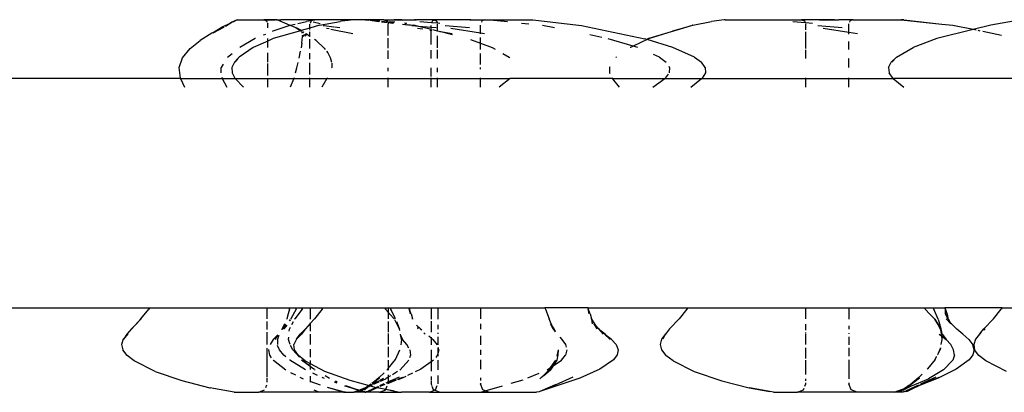
# Model space of a CAD drawing. Extents: x 1381 to 5293, y 4773 to 6627.
# Drawn here: x 2444 to 2478, y 5526 to 5539 of the extents above; entities that cross this region are included whole.
import ezdxf

# ---------------------------------------------------------------- set-up
doc = ezdxf.new("R2010")
doc.units = 0
doc.layers.get('0').update_dxf_attribs({"linetype": 'CONTINUOUS'})

# ---------------------------------------------------------------- blocks, each defined once
blk = doc.blocks.new('xfy70_polipo_3d_sketchup')
for p, q in [((140.481, 41.623), (140.237, 41.505)), ((140.548, 41.655), (140.329, 41.519)), ((140.481, 41.623), (140.329, 41.519)), ((140.549, 41.669), (140.481, 41.623)), ((140.548, 41.655), (140.481, 41.623)), ((140.734, 41.758), (140.549, 41.669)), ((140.734, 41.758), (140.581, 41.674)), ((140.734, 41.758), (141.663, 41.758)), ((141.663, 41.758), (141.755, 41.714)), ((142.043, 41.758), (141.663, 41.758)), ((141.663, 41.758), (141.835, 41.746)), ((141.755, 41.714), (141.768, 41.682)), ((141.775, 41.663), (141.798, 41.608)), ((141.798, 41.469), (141.798, 41.608)), ((141.835, 41.746), (142.062, 41.75)), ((142.062, 41.75), (142.043, 41.758)), ((142.11, 41.758), (142.043, 41.758)), ((142.105, 41.751), (142.062, 41.75)), ((142.105, 41.751), (142.124, 41.752)), ((142.11, 41.758), (142.177, 41.755)), ((142.124, 41.752), (142.11, 41.758)), ((142.124, 41.752), (142.177, 41.755)), ((142.583, 41.559), (142.124, 41.752)), ((142.177, 41.755), (142.255, 41.758)), ((143.416, 41.758), (142.255, 41.758)), ((142.593, 41.562), (142.757, 41.603)), ((142.85, 41.626), (143.148, 41.7)), ((143.356, 41.731), (143.148, 41.7)), ((143.272, 41.466), (143.272, 41.597)), ((143.315, 41.714), (143.277, 41.619)), ((143.356, 41.731), (143.315, 41.714)), ((143.535, 41.758), (143.356, 41.731)), ((143.416, 41.758), (143.356, 41.731)), ((143.383, 41.687), (143.627, 41.623)), ((143.535, 41.758), (143.416, 41.758)), ((144.805, 41.758), (143.535, 41.758)), ((143.609, 41.563), (144.332, 41.7)), ((144.369, 41.701), (144.332, 41.7)), ((144.61, 41.732), (144.369, 41.701)), ((144.783, 41.752), (144.61, 41.732)), ((144.805, 41.758), (144.783, 41.752)), ((145.206, 41.758), (144.805, 41.758)), ((145.206, 41.758), (145.329, 41.739)), ((145.206, 41.758), (145.331, 41.74)), ((145.387, 41.758), (145.206, 41.758)), ((145.359, 41.736), (145.681, 41.698)), ((145.706, 41.71), (145.387, 41.758)), ((145.387, 41.758), (145.715, 41.715)), ((145.387, 41.758), (145.718, 41.716)), ((145.857, 41.758), (145.387, 41.758)), ((145.681, 41.698), (145.687, 41.701)), ((145.765, 41.688), (145.98, 41.663)), ((145.767, 41.692), (145.979, 41.666)), ((145.979, 41.669), (145.772, 41.7)), ((145.776, 41.707), (145.978, 41.68)), ((145.776, 41.707), (145.977, 41.683)), ((145.857, 41.758), (145.963, 41.714)), ((145.857, 41.758), (146.215, 41.758)), ((145.963, 41.714), (145.977, 41.683)), ((145.977, 41.683), (145.978, 41.68)), ((145.999, 41.626), (146.007, 41.608)), ((146.006, 41.66), (146.167, 41.641)), ((146.167, 41.641), (146.007, 41.665)), ((146.007, 41.586), (146.007, 41.608)), ((146.01, 41.679), (146.195, 41.651)), ((146.01, 41.676), (146.195, 41.651)), ((146.24, 41.666), (146.038, 41.687)), ((146.167, 41.641), (146.173, 41.643)), ((146.195, 41.651), (146.204, 41.654)), ((146.215, 41.758), (146.747, 41.758)), ((146.475, 41.747), (146.215, 41.758)), ((146.69, 41.563), (146.5, 41.592)), ((146.511, 41.746), (146.822, 41.75)), ((146.656, 41.623), (146.577, 41.631)), ((146.582, 41.593), (146.588, 41.594)), ((146.588, 41.594), (146.824, 41.565)), ((146.593, 41.605), (146.631, 41.6)), ((146.597, 41.598), (146.611, 41.596)), ((146.624, 41.594), (146.824, 41.565)), ((146.665, 41.595), (146.897, 41.566)), ((146.747, 41.758), (146.922, 41.758)), ((146.747, 41.758), (146.822, 41.75)), ((146.822, 41.75), (146.878, 41.751)), ((146.878, 41.751), (146.973, 41.755)), ((146.973, 41.755), (146.922, 41.758)), ((146.973, 41.755), (146.995, 41.758)), ((147.581, 41.758), (146.995, 41.758)), ((147.52, 41.649), (147.103, 41.687)), ((147.546, 41.714), (147.52, 41.649)), ((147.721, 41.631), (147.52, 41.649)), ((147.616, 41.743), (147.546, 41.714)), ((147.581, 41.758), (147.616, 41.743)), ((147.649, 41.758), (147.581, 41.758)), ((147.649, 41.758), (147.616, 41.743)), ((147.616, 41.743), (147.687, 41.714)), ((148.191, 41.758), (147.649, 41.758)), ((147.687, 41.714), (147.721, 41.631)), ((147.808, 41.623), (147.721, 41.631)), ((147.731, 41.36), (147.731, 41.607)), ((148.491, 41.746), (148.191, 41.758)), ((148.89, 41.758), (148.191, 41.758)), ((148.859, 41.751), (148.491, 41.746)), ((148.859, 41.751), (148.874, 41.751)), ((148.874, 41.751), (148.89, 41.758)), ((148.89, 41.758), (148.919, 41.758)), ((148.919, 41.758), (148.95, 41.755)), ((148.95, 41.755), (149.044, 41.758)), ((149.044, 41.758), (149.381, 41.758)), ((149.275, 41.714), (149.259, 41.675)), ((149.381, 41.758), (149.275, 41.714)), ((149.381, 41.758), (149.569, 41.758)), ((149.569, 41.758), (150.168, 41.693)), ((149.569, 41.758), (151.052, 41.758)), ((150.652, 41.641), (150.917, 41.612)), ((151.052, 41.758), (152.749, 41.557)), ((156.634, 41.562), (157.293, 41.7)), ((157.726, 41.751), (157.293, 41.7)), ((157.726, 41.751), (157.379, 41.701)), ((157.763, 41.755), (157.726, 41.751)), ((157.763, 41.755), (157.773, 41.758)), ((157.773, 41.758), (160.435, 41.758)), ((160.569, 41.646), (160.125, 41.687)), ((160.435, 41.758), (160.541, 41.714)), ((161.061, 41.758), (160.435, 41.758)), ((160.541, 41.714), (160.569, 41.646)), ((160.812, 41.623), (160.569, 41.646)), ((160.581, 41.618), (160.585, 41.608)), ((160.585, 41.398), (160.585, 41.608)), ((161.061, 41.758), (161.163, 41.75)), ((161.41, 41.758), (161.061, 41.758)), ((161.163, 41.75), (161.27, 41.746)), ((161.27, 41.746), (161.588, 41.75)), ((161.588, 41.75), (161.41, 41.758)), ((161.588, 41.75), (161.643, 41.751)), ((161.643, 41.751), (161.736, 41.755)), ((161.747, 41.758), (161.736, 41.755)), ((162.229, 41.758), (161.747, 41.758)), ((162.082, 41.615), (162.079, 41.608)), ((162.079, 41.315), (162.079, 41.608)), ((162.123, 41.714), (162.104, 41.669)), ((162.229, 41.758), (162.123, 41.714)), ((162.229, 41.758), (163.914, 41.758)), ((163.914, 41.758), (165.33, 41.602)), ((164.004, 41.758), (163.914, 41.758)), ((164.004, 41.758), (165.33, 41.602)), ((165.33, 41.602), (165.708, 41.561)), ((167.834, 41.701), (167.041, 41.562)), ((139.847, 41.285), (139.441, 41.036)), ((139.966, 41.344), (139.847, 41.285)), ((139.892, 41.299), (140.267, 41.492)), ((139.966, 41.344), (139.892, 41.299)), ((140.237, 41.505), (139.966, 41.344)), ((140.267, 41.492), (139.966, 41.344)), ((141.718, 41.244), (141.64, 41.212)), ((141.98, 41.355), (141.958, 41.345)), ((142.569, 41.554), (141.98, 41.355)), ((142.946, 41.372), (141.993, 41.098)), ((142.593, 41.562), (142.583, 41.559)), ((142.648, 41.534), (142.583, 41.559)), ((142.648, 41.534), (142.721, 41.504)), ((142.721, 41.504), (142.768, 41.488)), ((142.768, 41.488), (142.785, 41.477)), ((142.795, 41.473), (142.785, 41.477)), ((142.879, 41.438), (142.795, 41.473)), ((142.795, 41.473), (142.937, 41.378)), ((142.795, 41.473), (142.905, 41.411)), ((142.879, 41.438), (142.905, 41.411)), ((142.879, 41.438), (142.938, 41.399)), ((142.905, 41.411), (142.937, 41.378)), ((142.905, 41.411), (142.942, 41.391)), ((142.937, 41.378), (142.946, 41.372)), ((142.938, 41.399), (142.942, 41.391)), ((142.942, 41.391), (142.951, 41.385)), ((142.946, 41.372), (142.951, 41.374)), ((142.951, 41.385), (142.962, 41.377)), ((142.951, 41.385), (142.965, 41.381)), ((142.951, 41.385), (142.951, 41.374)), ((142.962, 41.377), (142.951, 41.374)), ((142.951, 41.374), (142.955, 41.367)), ((142.955, 41.367), (142.962, 41.353)), ((142.955, 41.367), (142.971, 41.356)), ((142.965, 41.381), (142.962, 41.377)), ((142.962, 41.377), (142.966, 41.378)), ((142.962, 41.377), (142.967, 41.373)), ((143.272, 41.466), (142.965, 41.381)), ((142.965, 41.381), (142.966, 41.378)), ((142.965, 41.381), (142.992, 41.362)), ((142.966, 41.378), (142.967, 41.373)), ((142.967, 41.373), (142.969, 41.364)), ((142.967, 41.373), (142.985, 41.36)), ((142.969, 41.364), (142.971, 41.356)), ((142.969, 41.364), (142.975, 41.357)), ((142.981, 41.317), (142.986, 41.297)), ((142.981, 41.317), (142.99, 41.298)), ((142.991, 41.32), (142.999, 41.301)), ((142.991, 41.32), (143.009, 41.304)), ((143.003, 41.324), (143.019, 41.307)), ((143.012, 41.327), (143.035, 41.312)), ((143.023, 41.331), (143.045, 41.315)), ((143.038, 41.336), (143.064, 41.321)), ((143.068, 41.244), (143.126, 41.185)), ((143.073, 41.245), (143.126, 41.185)), ((143.111, 41.262), (143.166, 41.226)), ((143.115, 41.263), (143.166, 41.226)), ((143.145, 41.276), (143.272, 41.184)), ((143.609, 41.563), (143.272, 41.466)), ((143.272, 41.443), (143.272, 41.466)), ((143.272, 41.387), (143.272, 41.418)), ((143.272, 41.184), (143.272, 41.329)), ((143.756, 41.54), (143.738, 41.542)), ((144.109, 41.499), (143.771, 41.538)), ((143.943, 41.433), (143.855, 41.451)), ((144.767, 41.268), (144.007, 41.42)), ((144.32, 41.475), (144.134, 41.497)), ((146.007, 41.208), (146.007, 41.58)), ((146.824, 41.565), (146.848, 41.565)), ((147.069, 41.523), (146.835, 41.542)), ((147.069, 41.523), (146.897, 41.566)), ((147.217, 41.422), (147.023, 41.451)), ((147.453, 41.429), (147.069, 41.523)), ((147.502, 41.49), (147.069, 41.523)), ((147.502, 41.379), (147.463, 41.385)), ((147.47, 41.425), (147.465, 41.426)), ((147.502, 41.49), (147.502, 41.558)), ((147.684, 41.475), (147.502, 41.49)), ((147.502, 41.419), (147.502, 41.49)), ((147.502, 41.379), (147.502, 41.397)), ((147.528, 41.375), (147.502, 41.379)), ((147.502, 40.889), (147.502, 41.379)), ((147.731, 41.36), (147.563, 41.402)), ((147.731, 41.355), (147.731, 41.36)), ((147.894, 41.32), (147.731, 41.36)), ((147.894, 41.32), (147.808, 41.333)), ((148.246, 41.233), (147.894, 41.32)), ((148.24, 41.268), (147.894, 41.32)), ((148.84, 41.475), (147.992, 41.542)), ((149.231, 41.288), (148.186, 41.451)), ((149.231, 41.288), (149.231, 41.572)), ((149.362, 41.268), (149.231, 41.288)), ((149.231, 41.264), (149.231, 41.288)), ((151.814, 41.474), (151.393, 41.559)), ((152.749, 41.557), (154.958, 41.093)), ((156.431, 41.502), (155.105, 41.098)), ((155.105, 41.098), (155.93, 41.355)), ((156.431, 41.502), (155.93, 41.355)), ((156.564, 41.541), (156.431, 41.502)), ((156.564, 41.541), (156.63, 41.563)), ((156.634, 41.562), (156.63, 41.563)), ((160.585, 40.755), (160.585, 41.332)), ((161.853, 41.475), (160.997, 41.542)), ((162.079, 41.315), (161.191, 41.451)), ((162.39, 41.268), (162.079, 41.315)), ((162.079, 41.258), (162.079, 41.315)), ((166.429, 41.412), (165.15, 41.098)), ((165.708, 41.561), (165.718, 41.557)), ((166.429, 41.412), (165.718, 41.557)), ((167.041, 41.562), (166.429, 41.412)), ((166.531, 41.391), (166.429, 41.412)), ((166.669, 41.363), (166.593, 41.378)), ((167.41, 41.21), (166.763, 41.343)), ((139.089, 40.75), (139.441, 41.036)), ((141.364, 41.096), (140.83, 40.792)), ((141.798, 41.013), (141.294, 40.793)), ((141.37, 41.098), (141.364, 41.096)), ((141.993, 41.098), (141.798, 41.013)), ((141.798, 41.013), (141.798, 41.097)), ((141.798, 40.784), (141.798, 41.013)), ((142.989, 40.937), (142.964, 40.775)), ((142.989, 40.937), (143.018, 41.172)), ((143.007, 41.218), (143.018, 41.172)), ((143.026, 41.226), (143.057, 41.166)), ((143.03, 41.228), (143.057, 41.166)), ((143.272, 41.184), (143.286, 41.173)), ((143.272, 41.168), (143.272, 41.184)), ((143.272, 40.758), (143.272, 41.077)), ((143.487, 41.026), (143.435, 41.065)), ((143.487, 41.026), (143.768, 40.768)), ((146.007, 40.768), (146.007, 41.113)), ((147.731, 40.78), (147.731, 41.2)), ((148.881, 41.066), (149.231, 40.938)), ((149.231, 40.938), (149.231, 41.133)), ((149.231, 40.723), (149.231, 40.938)), ((149.231, 40.938), (149.633, 40.791)), ((153.467, 41.14), (153.047, 41.225)), ((154.553, 40.837), (153.686, 41.095)), ((155.04, 41.067), (154.553, 40.837)), ((155.04, 41.067), (154.958, 41.093)), ((155.105, 41.098), (155.04, 41.067)), ((155.938, 40.788), (155.04, 41.067)), ((162.079, 40.721), (162.079, 41.002)), ((165.15, 41.098), (164.33, 40.792)), ((138.83, 40.432), (139.089, 40.75)), ((140.397, 40.452), (140.554, 40.575)), ((141.294, 40.793), (140.805, 40.454)), ((140.828, 40.791), (140.83, 40.792)), ((141.798, 40.272), (141.798, 40.596)), ((142.898, 40.415), (142.944, 40.655)), ((143.272, 40.376), (143.272, 40.591)), ((143.768, 40.768), (143.807, 40.717)), ((143.851, 40.661), (143.894, 40.606)), ((143.894, 40.606), (143.984, 40.438)), ((146.007, 40.394), (146.007, 40.681)), ((147.502, 40.404), (147.502, 40.7)), ((147.731, 40.406), (147.731, 40.703)), ((149.231, 40.194), (149.231, 40.574)), ((149.633, 40.791), (149.738, 40.731)), ((150.01, 40.576), (150.227, 40.451)), ((154.46, 40.793), (154.454, 40.789)), ((154.553, 40.837), (154.46, 40.793)), ((154.713, 40.79), (154.553, 40.837)), ((156.695, 40.449), (155.938, 40.788)), ((160.585, 40.405), (160.585, 40.701)), ((163.75, 40.454), (164.33, 40.792)), ((138.706, 40.088), (138.83, 40.432)), ((140.636, 40.275), (140.549, 40.092)), ((140.636, 40.275), (140.754, 40.4)), ((140.754, 40.4), (140.653, 40.275)), ((140.797, 40.454), (140.754, 40.4)), ((140.805, 40.454), (140.754, 40.4)), ((140.805, 40.454), (140.797, 40.454)), ((141.798, 39.812), (141.798, 40.231)), ((142.819, 40.079), (142.863, 40.266)), ((143.272, 39.846), (143.272, 40.258)), ((143.984, 40.438), (144.029, 40.276)), ((144.032, 40.244), (144.032, 40.087)), ((150.227, 40.451), (150.254, 40.423)), ((153.955, 40.449), (153.96, 40.454)), ((153.975, 40.464), (153.96, 40.454)), ((155.473, 40.45), (155.266, 40.542)), ((155.473, 40.45), (155.708, 40.273)), ((156.695, 40.449), (156.938, 40.271)), ((157.072, 40.09), (156.938, 40.271)), ((162.079, 40.415), (162.079, 40.42)), ((162.079, 40.084), (162.079, 40.407)), ((163.467, 40.092), (163.559, 40.275)), ((163.75, 40.454), (163.559, 40.275)), ((163.581, 40.274), (163.75, 40.454)), ((138.751, 39.721), (138.706, 40.088)), ((140.169, 39.906), (140.179, 40.092)), ((140.249, 40.207), (140.179, 40.092)), ((140.549, 40.092), (140.555, 39.905)), ((140.555, 39.905), (140.651, 39.716)), ((142.771, 39.907), (142.819, 40.079)), ((144.03, 40.08), (144.032, 40.087)), ((146.007, 39.964), (146.007, 40.079)), ((147.502, 39.777), (147.502, 40.081)), ((147.731, 39.926), (147.731, 40.081)), ((149.231, 40.036), (149.231, 40.084)), ((153.735, 40.114), (153.725, 40.092)), ((153.725, 40.092), (153.734, 39.905)), ((153.734, 39.905), (153.745, 39.883)), ((155.829, 40.09), (155.808, 40.122)), ((155.829, 40.09), (155.817, 39.906)), ((157.079, 39.906), (156.964, 39.722)), ((157.072, 40.09), (157.079, 39.906)), ((163.467, 40.092), (163.487, 39.905)), ((163.616, 39.717), (163.487, 39.905)), ((138.757, 39.708), (129.488, 39.708)), ((138.751, 39.721), (138.757, 39.708)), ((138.757, 39.708), (138.891, 39.403)), ((138.757, 39.708), (140.211, 39.708)), ((140.2, 39.749), (140.206, 39.717)), ((140.206, 39.717), (140.211, 39.708)), ((140.211, 39.708), (140.373, 39.403)), ((140.211, 39.708), (140.66, 39.708)), ((140.651, 39.716), (140.66, 39.708)), ((140.66, 39.708), (140.956, 39.403)), ((140.66, 39.708), (141.798, 39.708)), ((141.798, 39.708), (141.798, 39.72)), ((141.798, 39.403), (141.798, 39.708)), ((141.798, 39.708), (142.711, 39.708)), ((142.711, 39.708), (142.583, 39.403)), ((142.722, 39.733), (142.711, 39.708)), ((142.711, 39.708), (143.272, 39.708)), ((143.272, 39.708), (143.272, 39.725)), ((143.272, 39.403), (143.272, 39.708)), ((143.272, 39.708), (143.868, 39.708)), ((143.868, 39.708), (143.683, 39.403)), ((143.877, 39.722), (143.868, 39.708)), ((143.868, 39.708), (146.007, 39.708)), ((143.877, 39.722), (143.882, 39.731)), ((146.007, 39.708), (146.007, 39.733)), ((146.007, 39.403), (146.007, 39.708)), ((146.007, 39.708), (147.502, 39.708)), ((147.502, 39.708), (147.502, 39.73)), ((147.502, 39.403), (147.502, 39.708)), ((147.502, 39.708), (147.731, 39.708)), ((147.731, 39.708), (147.731, 39.729)), ((147.731, 39.403), (147.731, 39.708)), ((147.731, 39.708), (149.231, 39.708)), ((149.231, 39.708), (149.231, 39.726)), ((149.231, 39.403), (149.231, 39.708)), ((149.231, 39.708), (150.259, 39.708)), ((150.259, 39.708), (149.875, 39.403)), ((150.274, 39.72), (150.259, 39.708)), ((153.835, 39.708), (150.259, 39.708)), ((150.274, 39.72), (150.277, 39.724)), ((153.824, 39.725), (153.828, 39.716)), ((153.835, 39.708), (153.828, 39.716)), ((154.074, 39.403), (153.835, 39.708)), ((153.835, 39.708), (155.658, 39.708)), ((155.243, 39.403), (155.658, 39.708)), ((155.658, 39.708), (155.676, 39.721)), ((155.658, 39.708), (156.946, 39.708)), ((155.78, 39.857), (155.676, 39.721)), ((156.563, 39.403), (156.946, 39.708)), ((156.946, 39.708), (156.964, 39.722)), ((156.946, 39.708), (160.585, 39.708)), ((160.585, 39.708), (160.585, 39.729)), ((160.585, 39.403), (160.585, 39.708)), ((160.585, 39.708), (162.079, 39.708)), ((162.079, 39.708), (162.079, 39.726)), ((162.079, 39.403), (162.079, 39.708)), ((162.079, 39.708), (163.627, 39.708)), ((163.616, 39.717), (163.627, 39.708)), ((163.627, 39.708), (164.004, 39.403)), ((169.967, 39.708), (163.627, 39.708)), ((126.723, 31.708), (137.679, 31.708)), ((137.372, 31.321), (137.647, 31.663)), ((137.679, 31.708), (137.647, 31.663)), ((137.679, 31.708), (141.785, 31.708)), ((141.785, 31.315), (141.785, 31.708)), ((141.785, 31.708), (142.571, 31.708)), ((142.554, 31.663), (142.513, 31.492)), ((142.554, 31.663), (142.571, 31.708)), ((142.571, 31.708), (142.809, 31.708)), ((142.789, 31.663), (142.605, 31.319)), ((143.007, 31.663), (142.741, 31.32)), ((142.789, 31.663), (142.809, 31.708)), ((142.809, 31.708), (143.032, 31.708)), ((143.007, 31.663), (143.032, 31.708)), ((143.032, 31.708), (143.284, 31.708)), ((143.284, 31.708), (143.284, 31.313)), ((143.284, 31.708), (143.729, 31.708)), ((143.696, 31.663), (143.436, 31.32)), ((143.696, 31.663), (143.729, 31.708)), ((143.729, 31.708), (145.879, 31.708)), ((145.879, 31.708), (145.905, 31.661)), ((145.879, 31.708), (146.006, 31.708)), ((146.006, 31.551), (145.905, 31.661)), ((146.006, 31.708), (146.006, 31.551)), ((146.006, 31.708), (146.078, 31.708)), ((146.078, 31.708), (146.101, 31.663)), ((146.078, 31.708), (146.742, 31.708)), ((146.264, 31.316), (146.101, 31.663)), ((146.778, 31.494), (146.733, 31.664)), ((146.768, 31.578), (146.733, 31.664)), ((146.758, 31.664), (146.742, 31.708)), ((146.742, 31.708), (147.503, 31.708)), ((146.768, 31.578), (146.758, 31.664)), ((147.503, 31.708), (147.503, 31.313)), ((147.503, 31.708), (147.74, 31.708)), ((147.74, 31.708), (147.74, 31.313)), ((147.74, 31.708), (149.221, 31.708)), ((149.221, 31.708), (149.221, 31.316)), ((149.221, 31.708), (151.469, 31.708)), ((151.469, 31.708), (151.492, 31.663)), ((152.98, 31.708), (151.469, 31.708)), ((151.492, 31.663), (151.62, 31.319)), ((152.998, 31.663), (152.98, 31.708)), ((152.98, 31.708), (156.467, 31.708)), ((153.024, 31.493), (152.983, 31.664)), ((153.006, 31.609), (152.983, 31.664)), ((153.006, 31.609), (152.998, 31.663)), ((156.433, 31.663), (156.159, 31.322)), ((156.467, 31.708), (156.433, 31.663)), ((156.467, 31.708), (160.585, 31.708)), ((160.585, 31.316), (160.585, 31.708)), ((160.585, 31.708), (162.079, 31.708)), ((162.079, 31.708), (162.079, 31.313)), ((162.079, 31.708), (164.72, 31.708)), ((164.748, 31.662), (164.72, 31.708)), ((164.72, 31.708), (165.031, 31.708)), ((164.906, 31.487), (164.748, 31.662)), ((165.031, 31.708), (165.053, 31.663)), ((165.031, 31.708), (165.44, 31.708)), ((165.196, 31.313), (165.053, 31.663)), ((165.454, 31.664), (165.44, 31.708)), ((167.44, 31.708), (165.44, 31.708)), ((165.51, 31.494), (165.454, 31.664)), ((165.462, 31.494), (165.454, 31.664)), ((167.136, 31.321), (167.406, 31.663)), ((167.44, 31.708), (167.406, 31.663)), ((167.44, 31.708), (171.517, 31.708)), ((137.385, 31.322), (137.157, 31.086)), ((137.157, 31.086), (137.372, 31.321)), ((142.464, 31.318), (142.462, 31.313)), ((142.513, 31.492), (142.464, 31.318)), ((142.469, 31.319), (142.467, 31.313)), ((142.559, 31.252), (142.581, 31.285)), ((142.585, 31.283), (142.559, 31.252)), ((142.588, 31.281), (142.563, 31.245)), ((142.6, 31.313), (142.605, 31.319)), ((142.616, 31.32), (142.611, 31.313)), ((142.738, 31.313), (142.741, 31.32)), ((143.436, 31.32), (143.284, 31.155)), ((146.063, 31.487), (146.006, 31.551)), ((146.006, 31.551), (146.006, 31.318)), ((146.063, 31.487), (146.216, 31.317)), ((146.4, 30.955), (146.235, 31.284)), ((146.803, 31.494), (146.768, 31.578)), ((146.778, 31.494), (146.768, 31.578)), ((146.803, 31.494), (146.853, 31.321)), ((146.84, 31.321), (146.842, 31.314)), ((146.84, 31.321), (146.845, 31.314)), ((146.853, 31.321), (146.854, 31.314)), ((151.694, 31.144), (151.62, 31.319)), ((153.054, 31.494), (153.006, 31.609)), ((153.024, 31.493), (153.006, 31.609)), ((153.054, 31.494), (153.104, 31.321)), ((153.1, 31.321), (153.105, 31.313)), ((153.105, 31.313), (153.104, 31.321)), ((153.105, 31.313), (153.129, 31.145)), ((153.105, 31.313), (153.205, 31.146)), ((156.159, 31.322), (155.829, 30.971)), ((165.081, 31.31), (164.906, 31.487)), ((165.18, 31.159), (165.081, 31.31)), ((165.18, 31.159), (165.101, 31.311)), ((165.298, 30.984), (165.101, 31.311)), ((165.196, 31.313), (165.298, 30.984)), ((165.447, 31.494), (165.543, 31.321)), ((165.447, 31.494), (165.539, 31.345)), ((165.486, 31.32), (165.648, 31.146)), ((165.634, 31.172), (165.486, 31.32)), ((165.51, 31.494), (165.539, 31.345)), ((165.539, 31.345), (165.543, 31.321)), ((165.539, 31.345), (165.553, 31.321)), ((165.553, 31.321), (165.634, 31.172)), ((166.799, 30.969), (167.136, 31.321)), ((137.045, 30.971), (136.876, 30.791)), ((137.157, 31.086), (137.045, 30.971)), ((137.157, 31.086), (137.05, 30.969)), ((141.785, 30.951), (141.785, 31.226)), ((142.28, 30.949), (142.287, 30.965)), ((142.379, 31.145), (142.287, 30.965)), ((142.303, 30.944), (142.324, 30.967)), ((142.331, 30.976), (142.324, 30.967)), ((142.331, 30.976), (142.327, 30.964)), ((142.394, 31.137), (142.331, 30.976)), ((142.443, 31.111), (142.331, 30.976)), ((142.365, 30.966), (142.458, 31.102)), ((142.461, 31.101), (142.365, 30.966)), ((142.55, 30.892), (142.555, 30.964)), ((142.555, 30.964), (142.59, 31.031)), ((142.635, 31.118), (142.694, 31.229)), ((142.93, 30.789), (143.105, 30.958)), ((143.105, 30.958), (142.983, 30.788)), ((143.112, 30.968), (143.105, 30.958)), ((143.117, 30.969), (143.112, 30.968)), ((143.284, 31.155), (143.117, 30.969)), ((143.284, 31.185), (143.284, 31.155)), ((143.284, 31.155), (143.284, 30.885)), ((146.006, 31.224), (146.006, 30.86)), ((146.296, 31.232), (146.4, 30.955)), ((146.408, 30.914), (146.4, 30.955)), ((147.131, 30.966), (146.997, 31.094)), ((147.023, 31.019), (147.027, 31.008)), ((147.027, 31.008), (147.051, 30.968)), ((147.132, 30.962), (147.131, 30.966)), ((147.137, 30.958), (147.132, 30.962)), ((147.174, 30.93), (147.137, 30.958)), ((147.157, 30.933), (147.137, 30.958)), ((147.503, 31.235), (147.503, 30.988)), ((147.503, 30.966), (147.503, 30.856)), ((147.74, 31.108), (147.74, 30.957)), ((149.221, 31.148), (149.221, 30.957)), ((151.667, 31.144), (151.75, 30.966)), ((151.667, 31.144), (151.717, 31.072)), ((151.694, 31.144), (151.717, 31.072)), ((151.717, 31.072), (151.75, 30.966)), ((151.717, 31.072), (151.79, 30.966)), ((151.759, 30.967), (151.828, 30.863)), ((151.759, 30.967), (151.828, 30.889)), ((151.79, 30.966), (151.828, 30.889)), ((153.185, 31.146), (153.289, 30.968)), ((153.185, 31.146), (153.224, 31.107)), ((153.205, 31.146), (153.224, 31.107)), ((153.224, 31.107), (153.289, 30.968)), ((153.224, 31.107), (153.36, 30.968)), ((153.344, 30.966), (153.505, 30.788)), ((153.391, 30.929), (153.344, 30.966)), ((153.36, 30.968), (153.391, 30.929)), ((155.829, 30.971), (155.678, 30.791)), ((160.585, 30.92), (160.585, 31.132)), ((162.079, 31.077), (162.079, 30.957)), ((165.288, 30.953), (165.18, 31.159)), ((165.298, 30.984), (165.18, 31.159)), ((165.288, 30.953), (165.313, 30.727)), ((165.298, 30.984), (165.3, 30.978)), ((165.3, 30.978), (165.306, 30.957)), ((165.317, 30.952), (165.3, 30.978)), ((165.349, 30.779), (165.306, 30.957)), ((165.634, 31.172), (165.648, 31.146)), ((165.662, 31.144), (165.634, 31.172)), ((165.662, 31.144), (165.852, 30.962)), ((166.064, 30.782), (165.852, 30.962)), ((166.696, 30.843), (166.799, 30.969)), ((166.837, 30.971), (166.792, 30.93)), ((136.758, 30.609), (136.693, 30.423)), ((136.796, 30.654), (136.758, 30.609)), ((136.913, 30.792), (136.769, 30.608)), ((136.796, 30.654), (136.769, 30.608)), ((136.913, 30.792), (136.796, 30.654)), ((136.876, 30.791), (136.796, 30.654)), ((141.785, 30.42), (141.785, 30.851)), ((141.992, 30.605), (141.881, 30.422)), ((142.148, 30.762), (141.992, 30.605)), ((142.148, 30.762), (142.049, 30.605)), ((142.153, 30.761), (142.049, 30.605)), ((142.137, 30.604), (142.135, 30.421)), ((142.137, 30.604), (142.198, 30.751)), ((142.527, 30.603), (142.533, 30.677)), ((142.579, 30.421), (142.527, 30.603)), ((142.802, 30.607), (142.715, 30.423)), ((142.978, 30.791), (142.802, 30.607)), ((142.802, 30.607), (142.93, 30.789)), ((143.284, 30.787), (143.284, 30.422)), ((146.006, 30.811), (146.006, 30.421)), ((146.418, 30.779), (146.464, 30.613)), ((146.418, 30.779), (146.444, 30.724)), ((146.444, 30.724), (146.431, 30.791)), ((146.468, 30.595), (146.441, 30.416)), ((146.444, 30.724), (146.504, 30.602)), ((146.464, 30.613), (146.444, 30.724)), ((146.469, 30.598), (146.464, 30.613)), ((146.468, 30.595), (146.469, 30.598)), ((146.658, 30.42), (146.504, 30.602)), ((147.289, 30.786), (147.244, 30.836)), ((147.423, 30.726), (147.503, 30.652)), ((147.503, 30.677), (147.503, 30.652)), ((147.503, 30.652), (147.561, 30.598)), ((147.503, 30.652), (147.503, 30.419)), ((147.561, 30.598), (147.715, 30.419)), ((147.74, 30.837), (147.74, 30.802)), ((147.74, 30.688), (147.74, 30.419)), ((149.221, 30.725), (149.221, 30.419)), ((151.994, 30.679), (152.067, 30.605)), ((152.067, 30.605), (152.188, 30.422)), ((153.391, 30.929), (153.505, 30.788)), ((153.576, 30.786), (153.391, 30.929)), ((153.757, 30.604), (153.551, 30.782)), ((153.656, 30.705), (153.551, 30.782)), ((153.656, 30.705), (153.576, 30.786)), ((153.799, 30.601), (153.656, 30.705)), ((153.757, 30.604), (153.656, 30.705)), ((153.967, 30.42), (153.799, 30.601)), ((155.549, 30.609), (155.499, 30.423)), ((155.662, 30.758), (155.549, 30.609)), ((155.687, 30.792), (155.588, 30.608)), ((155.662, 30.758), (155.588, 30.608)), ((155.687, 30.792), (155.662, 30.758)), ((155.678, 30.791), (155.662, 30.758)), ((160.585, 30.808), (160.585, 30.846)), ((160.585, 30.421), (160.585, 30.783)), ((162.079, 30.825), (162.079, 30.798)), ((162.079, 30.692), (162.079, 30.419)), ((165.239, 30.784), (165.313, 30.727)), ((165.327, 30.595), (165.3, 30.42)), ((165.313, 30.727), (165.327, 30.595)), ((165.313, 30.727), (165.475, 30.602)), ((165.349, 30.779), (165.475, 30.602)), ((165.475, 30.602), (165.646, 30.42)), ((166.064, 30.782), (166.27, 30.598)), ((166.27, 30.598), (166.41, 30.419)), ((166.502, 30.608), (166.448, 30.423)), ((166.639, 30.791), (166.502, 30.608)), ((166.696, 30.843), (166.639, 30.791)), ((166.653, 30.789), (166.696, 30.843)), ((166.792, 30.93), (166.791, 30.926)), ((136.693, 30.423), (136.742, 30.234)), ((141.785, 29.293), (141.785, 30.295)), ((141.834, 30.236), (141.838, 30.252)), ((142.209, 30.238), (142.145, 30.395)), ((142.677, 30.238), (142.593, 30.395)), ((142.739, 30.235), (142.715, 30.423)), ((143.284, 30.26), (143.284, 29.978)), ((146.006, 30.348), (146.006, 29.978)), ((146.722, 30.302), (146.658, 30.42)), ((147.74, 30.32), (147.74, 30.103)), ((147.774, 30.241), (147.747, 30.324)), ((152.188, 30.422), (152.214, 30.331)), ((153.967, 30.42), (154.028, 30.239)), ((155.499, 30.423), (155.543, 30.234)), ((160.585, 29.942), (160.585, 30.311)), ((162.079, 30.306), (162.079, 30.021)), ((165.277, 30.303), (165.261, 30.243)), ((165.283, 30.308), (165.273, 30.242)), ((165.283, 30.308), (165.287, 30.312)), ((165.741, 30.239), (165.646, 30.42)), ((166.458, 30.241), (166.41, 30.419)), ((166.448, 30.423), (166.474, 30.234)), ((136.892, 30.042), (136.742, 30.234)), ((137.137, 29.852), (136.892, 30.042)), ((141.873, 30.05), (141.834, 30.236)), ((141.935, 29.96), (141.873, 30.05)), ((142.358, 30.055), (142.209, 30.238)), ((142.434, 29.99), (142.358, 30.055)), ((142.677, 30.238), (142.91, 29.98)), ((142.877, 30.046), (142.739, 30.235)), ((143.107, 29.855), (142.877, 30.046)), ((146.254, 29.901), (146.413, 30.238)), ((146.779, 30.058), (146.753, 29.959)), ((146.757, 30.238), (146.779, 30.058)), ((147.503, 30.24), (147.503, 29.821)), ((147.731, 30.065), (147.666, 29.977)), ((147.74, 30.103), (147.731, 30.065)), ((147.774, 30.241), (147.74, 30.103)), ((147.74, 30.103), (147.74, 30.021)), ((149.221, 30.241), (149.221, 30.066)), ((151.933, 30.241), (151.886, 30.019)), ((151.921, 30.06), (151.89, 29.88)), ((151.933, 30.241), (151.921, 30.06)), ((152.055, 29.873), (152.188, 30.054)), ((152.24, 30.236), (152.188, 30.054)), ((152.238, 30.243), (152.24, 30.236)), ((153.993, 30.065), (153.871, 29.892)), ((154.028, 30.239), (153.993, 30.065)), ((155.543, 30.234), (155.693, 30.042)), ((155.948, 29.852), (155.693, 30.042)), ((165.092, 29.906), (164.833, 29.577)), ((165.092, 29.906), (165.146, 30.001)), ((165.094, 29.901), (165.092, 29.906)), ((165.146, 30.001), (165.15, 30.002)), ((165.179, 30.064), (165.183, 30.064)), ((165.183, 30.064), (165.188, 30.072)), ((165.188, 30.072), (165.209, 30.121)), ((165.209, 30.121), (165.261, 30.243)), ((165.209, 30.121), (165.273, 30.242)), ((165.772, 30.058), (165.714, 29.881)), ((165.772, 30.058), (165.741, 30.239)), ((166.411, 30.065), (166.281, 29.892)), ((166.458, 30.241), (166.411, 30.065)), ((166.618, 30.044), (166.474, 30.234)), ((166.863, 29.855), (166.618, 30.044)), ((137.868, 29.488), (137.137, 29.852)), ((142, 29.865), (141.992, 29.877)), ((142.433, 29.535), (142, 29.865)), ((142.571, 29.874), (142.563, 29.881)), ((143.119, 29.545), (142.571, 29.874)), ((143.284, 29.659), (142.981, 29.878)), ((142.996, 29.885), (143.002, 29.878)), ((143.284, 29.659), (143.002, 29.878)), ((143.107, 29.855), (143.284, 29.76)), ((143.284, 29.863), (143.284, 29.76)), ((143.284, 29.76), (143.783, 29.494)), ((143.284, 29.659), (143.284, 29.76)), ((143.284, 29.659), (143.284, 29.548)), ((143.377, 29.592), (143.284, 29.659)), ((143.431, 29.551), (143.377, 29.592)), ((143.434, 29.551), (143.377, 29.592)), ((145.958, 29.535), (146.002, 29.577)), ((146.002, 29.577), (146.006, 29.582)), ((146.002, 29.577), (146.006, 29.535)), ((146.006, 29.582), (146.254, 29.901)), ((146.006, 29.876), (146.006, 29.582)), ((146.729, 29.876), (146.426, 29.54)), ((147.138, 29.56), (146.942, 29.467)), ((147.503, 29.821), (147.138, 29.56)), ((147.59, 29.883), (147.503, 29.821)), ((147.503, 29.821), (147.503, 29.537)), ((147.74, 29.884), (147.74, 29.541)), ((149.221, 29.893), (149.221, 29.563)), ((151.363, 29.289), (151.647, 29.567)), ((151.557, 29.542), (151.687, 29.629)), ((151.647, 29.567), (151.687, 29.629)), ((151.762, 29.678), (151.674, 29.54)), ((151.687, 29.629), (151.851, 29.88)), ((151.687, 29.629), (151.762, 29.678)), ((151.89, 29.88), (151.762, 29.678)), ((151.762, 29.678), (152.055, 29.873)), ((153.388, 29.56), (152.693, 29.255)), ((153.871, 29.892), (153.388, 29.56)), ((155.948, 29.852), (156.69, 29.484)), ((160.585, 29.383), (160.585, 29.875)), ((162.079, 29.885), (162.079, 29.544)), ((164.814, 29.559), (164.833, 29.577)), ((165.826, 29.56), (165.199, 29.255)), ((165.714, 29.881), (165.384, 29.54)), ((166.281, 29.892), (165.826, 29.56)), ((167.581, 29.488), (166.863, 29.855)), ((137.868, 29.488), (138.796, 29.168)), ((141.785, 29.109), (141.785, 29.257)), ((142.596, 29.447), (142.765, 29.364)), ((142.919, 29.289), (143.038, 29.23)), ((143.284, 29.318), (143.284, 29.133)), ((143.363, 29.431), (143.526, 29.359)), ((143.451, 29.535), (143.441, 29.543)), ((143.682, 29.288), (143.772, 29.248)), ((143.783, 29.494), (144.661, 29.175)), ((143.805, 29.338), (143.959, 29.252)), ((145.694, 29.276), (145.6, 29.195)), ((145.702, 29.263), (145.607, 29.193)), ((145.613, 29.191), (145.702, 29.263)), ((145.694, 29.276), (145.863, 29.442)), ((145.84, 29.237), (145.698, 29.16)), ((145.738, 29.146), (145.927, 29.231)), ((146.006, 29.28), (145.927, 29.231)), ((146.006, 29.367), (146.006, 29.28)), ((146.082, 29.327), (146.006, 29.28)), ((146.006, 29.28), (146.006, 29.117)), ((146.262, 29.232), (146.006, 29.117)), ((146.265, 29.23), (146.006, 29.106)), ((146.326, 29.478), (146.152, 29.371)), ((146.383, 29.287), (146.27, 29.236)), ((146.383, 29.287), (146.272, 29.234)), ((146.504, 29.275), (146.322, 29.203)), ((146.494, 29.255), (146.338, 29.195)), ((146.426, 29.54), (146.415, 29.533)), ((146.617, 29.313), (146.494, 29.255)), ((146.852, 29.425), (146.674, 29.34)), ((147.503, 29.524), (147.503, 29.499)), ((147.503, 29.304), (147.503, 29.171)), ((147.74, 29.347), (147.74, 29.058)), ((149.221, 29.257), (149.221, 29.166)), ((151.268, 29.415), (150.863, 29.245)), ((151.349, 29.276), (151.294, 29.231)), ((152.693, 29.255), (151.3, 28.784)), ((151.31, 29.237), (151.349, 29.276)), ((151.349, 29.276), (151.363, 29.289)), ((151.434, 29.345), (151.363, 29.289)), ((151.434, 29.345), (151.666, 29.545)), ((151.674, 29.54), (151.434, 29.345)), ((152.45, 29.287), (151.827, 29.01)), ((156.69, 29.484), (157.648, 29.162)), ((160.585, 29.155), (160.585, 29.223)), ((162.079, 29.535), (162.079, 29.231)), ((164.11, 28.925), (164.55, 29.263)), ((164.522, 29.276), (164.224, 29.023)), ((164.55, 29.263), (164.224, 29.023)), ((164.252, 28.966), (164.86, 29.231)), ((165.226, 29.275), (164.486, 28.974)), ((165.199, 29.255), (164.486, 28.974)), ((164.522, 29.276), (164.645, 29.395)), ((165.121, 29.287), (164.56, 29.01)), ((165.121, 29.287), (164.581, 29.039)), ((165.384, 29.54), (164.86, 29.231)), ((138.796, 29.168), (139.775, 28.916)), ((139.775, 28.916), (139.798, 28.911)), ((139.902, 28.893), (139.798, 28.911)), ((140.624, 28.76), (139.902, 28.893)), ((141.728, 28.919), (141.768, 29.017)), ((143.284, 29.133), (143.272, 29.137)), ((143.284, 29.133), (143.284, 29.11)), ((143.646, 29.002), (143.284, 29.133)), ((144.478, 28.763), (143.886, 28.92)), ((144.443, 28.766), (143.886, 28.92)), ((144.123, 29.117), (144.208, 29.086)), ((144.128, 29.121), (144.211, 29.093)), ((144.166, 29.152), (144.227, 29.125)), ((144.482, 28.988), (144.573, 28.956)), ((144.517, 28.988), (144.526, 28.988)), ((144.594, 28.958), (144.526, 28.988)), ((144.573, 28.956), (144.975, 28.831)), ((144.825, 28.884), (144.594, 28.958)), ((144.661, 29.175), (145.337, 28.991)), ((144.975, 28.831), (144.825, 28.884)), ((144.982, 28.834), (145.248, 28.931)), ((145.066, 28.808), (145.309, 28.945)), ((145.248, 28.931), (145.066, 28.808)), ((145.309, 28.945), (145.174, 28.829)), ((145.251, 28.933), (145.248, 28.931)), ((145.337, 28.991), (145.251, 28.933)), ((145.251, 28.933), (145.325, 28.96)), ((145.251, 28.933), (145.328, 28.957)), ((145.583, 28.926), (145.308, 28.801)), ((145.328, 28.957), (145.309, 28.945)), ((145.325, 28.96), (145.338, 28.964)), ((145.338, 28.964), (145.328, 28.957)), ((145.33, 28.79), (145.571, 28.901)), ((145.403, 29.04), (145.337, 28.991)), ((145.337, 28.991), (145.357, 28.987)), ((145.342, 28.966), (145.338, 28.964)), ((145.347, 28.969), (145.342, 28.966)), ((145.347, 28.969), (145.354, 28.971)), ((145.363, 28.985), (145.354, 28.971)), ((145.354, 28.971), (145.374, 28.982)), ((145.357, 28.987), (145.363, 28.985)), ((145.414, 29.036), (145.363, 28.985)), ((145.363, 28.985), (145.422, 29.033)), ((145.363, 28.985), (145.374, 28.982)), ((145.374, 28.982), (145.448, 29.024)), ((145.374, 28.982), (145.46, 29.019)), ((145.374, 28.982), (145.583, 28.926)), ((145.529, 29.135), (145.429, 29.06)), ((145.529, 29.135), (145.439, 29.057)), ((145.448, 29.055), (145.606, 29.185)), ((145.571, 28.901), (145.453, 28.856)), ((145.674, 29.147), (145.485, 29.044)), ((145.502, 29.038), (145.704, 29.13)), ((145.595, 29.191), (145.529, 29.135)), ((145.601, 29.188), (145.529, 29.135)), ((145.571, 28.901), (145.609, 28.919)), ((145.643, 28.953), (145.583, 28.926)), ((145.609, 28.919), (145.583, 28.926)), ((145.609, 28.919), (145.62, 28.916)), ((145.617, 28.928), (145.632, 28.925)), ((145.62, 28.916), (145.628, 28.926)), ((145.923, 28.859), (145.62, 28.916)), ((145.628, 28.926), (145.632, 28.925)), ((145.632, 28.925), (145.635, 28.931)), ((145.632, 28.925), (145.926, 28.864)), ((145.635, 28.931), (145.665, 28.945)), ((145.667, 28.944), (145.635, 28.931)), ((145.675, 28.941), (145.665, 28.945)), ((145.852, 29.047), (145.701, 28.979)), ((145.724, 28.972), (145.806, 29.01)), ((145.884, 29.029), (145.732, 28.969)), ((145.742, 28.967), (145.735, 28.969)), ((145.884, 29.029), (145.742, 28.967)), ((145.892, 29.024), (145.742, 28.967)), ((145.867, 29.039), (145.806, 29.01)), ((146.006, 29.117), (145.923, 29.079)), ((145.926, 28.864), (145.973, 28.979)), ((146.006, 29.106), (145.939, 29.074)), ((146.006, 29.078), (145.969, 29.063)), ((146.006, 29.068), (145.981, 29.058)), ((146.003, 29.051), (146.006, 29.058)), ((146.285, 29.188), (146.006, 29.078)), ((146.285, 29.175), (146.006, 29.068)), ((146.006, 29.117), (146.006, 29.106)), ((146.006, 29.106), (146.006, 29.078)), ((146.006, 29.078), (146.006, 29.068)), ((146.006, 29.068), (146.006, 29.058)), ((147.503, 29.146), (147.503, 29.058)), ((147.534, 28.985), (147.503, 29.058)), ((147.591, 28.846), (147.544, 28.959)), ((147.654, 28.846), (147.714, 28.993)), ((149.221, 29.071), (149.221, 29.058)), ((149.308, 28.846), (149.221, 29.058)), ((149.39, 28.811), (149.998, 28.986)), ((150.294, 29.072), (150.714, 29.193)), ((151.83, 29.016), (151.3, 28.784)), ((151.827, 29.01), (151.3, 28.784)), ((157.648, 29.162), (158.607, 28.911)), ((158.607, 28.911), (159.324, 28.785)), ((159.324, 28.785), (158.618, 28.916)), ((160.497, 28.846), (160.52, 28.901)), ((160.549, 28.972), (160.585, 29.058)), ((160.585, 29.058), (160.585, 29.086)), ((162.079, 29.082), (162.079, 29.058)), ((162.167, 28.846), (162.079, 29.058)), ((163.704, 28.772), (164.05, 28.903)), ((163.704, 28.772), (164.024, 28.885)), ((163.909, 28.808), (164.064, 28.887)), ((164.024, 28.885), (163.909, 28.808)), ((163.997, 28.829), (164.064, 28.887)), ((164.024, 28.885), (164.09, 28.909)), ((164.05, 28.903), (164.024, 28.885)), ((164.182, 28.991), (164.05, 28.903)), ((164.05, 28.903), (164.11, 28.925)), ((164.064, 28.887), (164.08, 28.895)), ((164.08, 28.895), (164.149, 28.929)), ((164.09, 28.909), (164.08, 28.895)), ((164.52, 29.011), (164.085, 28.812)), ((164.383, 28.93), (164.085, 28.812)), ((164.09, 28.909), (164.149, 28.929)), ((164.11, 28.925), (164.09, 28.909)), ((164.102, 28.79), (164.383, 28.93)), ((164.182, 28.991), (164.11, 28.925)), ((164.11, 28.925), (164.231, 28.971)), ((164.149, 28.929), (164.231, 28.971)), ((164.149, 28.929), (164.252, 28.966)), ((164.224, 29.023), (164.182, 28.991)), ((164.383, 28.93), (164.44, 28.953)), ((164.44, 28.953), (164.486, 28.974)), ((164.486, 28.974), (164.56, 29.01)), ((140.624, 28.76), (140.646, 28.76)), ((140.646, 28.76), (140.663, 28.758)), ((140.663, 28.758), (141.485, 28.758)), ((141.485, 28.758), (141.688, 28.842)), ((143.584, 28.758), (141.485, 28.758)), ((143.584, 28.758), (143.416, 28.828)), ((144.512, 28.758), (143.584, 28.758)), ((144.443, 28.766), (144.478, 28.763)), ((144.478, 28.763), (144.512, 28.758)), ((144.512, 28.758), (144.811, 28.758)), ((144.811, 28.758), (144.911, 28.776)), ((145.192, 28.758), (144.811, 28.758)), ((144.813, 28.772), (144.975, 28.831)), ((144.911, 28.776), (144.943, 28.782)), ((144.943, 28.782), (145.052, 28.807)), ((144.975, 28.831), (144.982, 28.834)), ((145.052, 28.807), (144.982, 28.834)), ((145.052, 28.807), (145.056, 28.806)), ((145.056, 28.806), (145.066, 28.808)), ((145.16, 28.771), (145.066, 28.808)), ((145.172, 28.769), (145.16, 28.771)), ((145.172, 28.769), (145.187, 28.769)), ((145.214, 28.763), (145.187, 28.769)), ((145.192, 28.758), (145.214, 28.763)), ((145.192, 28.758), (145.194, 28.758)), ((145.214, 28.763), (145.194, 28.758)), ((145.222, 28.758), (145.194, 28.758)), ((145.214, 28.763), (145.221, 28.764)), ((145.222, 28.758), (145.214, 28.763)), ((145.221, 28.764), (145.257, 28.772)), ((145.706, 28.758), (145.222, 28.758)), ((145.25, 28.775), (145.238, 28.774)), ((145.25, 28.775), (145.308, 28.801)), ((145.314, 28.784), (145.257, 28.772)), ((145.453, 28.856), (145.308, 28.801)), ((145.33, 28.79), (145.314, 28.784)), ((145.706, 28.758), (145.918, 28.846)), ((145.706, 28.758), (146.304, 28.758)), ((145.918, 28.846), (145.923, 28.859)), ((145.923, 28.859), (145.926, 28.864)), ((146.229, 28.801), (145.923, 28.859)), ((145.926, 28.864), (146.229, 28.801)), ((146.229, 28.801), (146.42, 28.761)), ((146.304, 28.758), (146.42, 28.761)), ((146.424, 28.761), (146.42, 28.761)), ((146.424, 28.761), (146.444, 28.761)), ((146.444, 28.761), (146.467, 28.758)), ((147.45, 28.758), (146.467, 28.758)), ((147.45, 28.758), (147.623, 28.833)), ((147.45, 28.758), (147.794, 28.758)), ((147.623, 28.833), (147.591, 28.846)), ((147.623, 28.833), (147.654, 28.846)), ((147.794, 28.758), (147.623, 28.833)), ((147.794, 28.758), (149.168, 28.758)), ((149.168, 28.758), (149.236, 28.767)), ((149.168, 28.758), (149.512, 28.758)), ((149.236, 28.767), (149.39, 28.811)), ((149.39, 28.811), (149.308, 28.846)), ((149.512, 28.758), (149.39, 28.811)), ((149.512, 28.758), (151.179, 28.758)), ((151.275, 28.774), (151.179, 28.758)), ((151.3, 28.784), (151.275, 28.774)), ((159.458, 28.76), (159.324, 28.785)), ((159.458, 28.76), (159.466, 28.76)), ((159.466, 28.76), (159.497, 28.758)), ((159.497, 28.758), (160.286, 28.758)), ((160.286, 28.758), (160.497, 28.846)), ((162.378, 28.758), (160.286, 28.758)), ((162.378, 28.758), (162.167, 28.846)), ((163.683, 28.758), (162.378, 28.758)), ((163.683, 28.758), (163.784, 28.776)), ((163.966, 28.758), (163.683, 28.758)), ((163.784, 28.776), (163.909, 28.808)), ((164.062, 28.78), (163.966, 28.758)), ((164.007, 28.775), (163.992, 28.774)), ((164.007, 28.775), (164.085, 28.812)), ((164.08, 28.784), (164.062, 28.78)), ((164.102, 28.79), (164.08, 28.784))]:
    blk.add_line(p, q)

msp = doc.modelspace()

# ---------------------------------------------------------------- block references
msp.add_blockref('xfy70_polipo_3d_sketchup', (2310.501, 5497.498))

doc.saveas('drawing.dxf')
